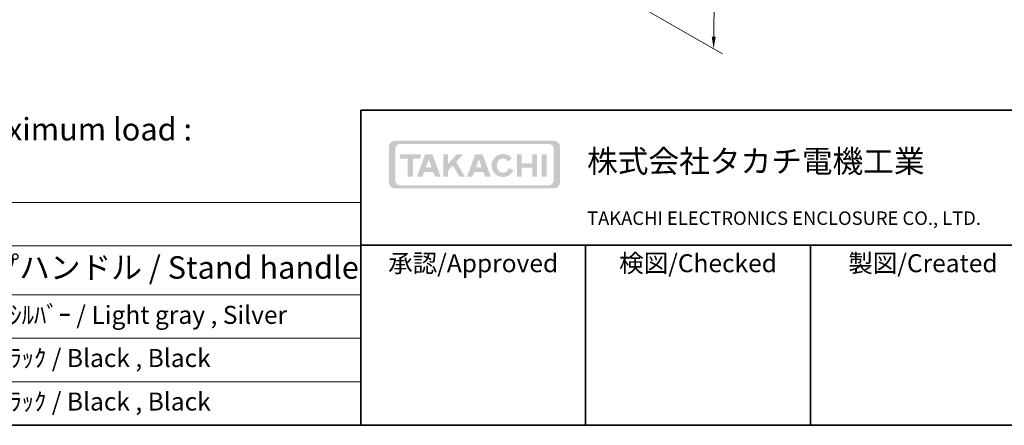
# Model space of a CAD drawing. Units: millimetres. Extents: x 87 to 9737, y 48 to 1734.
# Drawn here: x 1120 to 1776, y 48 to 318 of the extents above; entities that cross this region are included whole.
import ezdxf
from ezdxf.enums import TextEntityAlignment as Align

# ---------------------------------------------------------------- set-up
doc = ezdxf.new("R2010")
doc.units = ezdxf.units.MM
doc.header["$LTSCALE"] = 6
doc.layers.get('Defpoints').update_dxf_attribs({"lineweight": 25})
for name, color, linetype, lineweight in [('Border (ISO)', 7, 'Continuous', 35), ('Dimension (ISO)', 7, 'Continuous', 18), ('Dimension (ISO) @ 1', 7, 'Continuous', 18), ('Hatch (ISO)', 1, 'Continuous', 18), ('Symbol (ISO)', 7, 'Continuous', 18), ('Title (ISO)', 7, 'Continuous', 35)]:
    doc.layers.add(name, color=color, linetype=linetype, lineweight=lineweight)
doc.styles.add('Note Text (TK)', font='txt')
doc.styles.add('Note Text (TK2)', font='txt')
doc.styles.add('文字スタイル67', font='arial.ttf')
doc.dimstyles.new('Default - Method 1b (TK)', dxfattribs={"dimscale": 6, "dimtxt": 2.5, "dimasz": 2.5, "dimexe": 1, "dimexo": 1.499999999999999, "dimgap": 1, "dimtad": 1, "dimtoh": 1, "dimrnd": 1e-08, "dimdsep": 46, "dimtxsty": 'Note Text (TK)', "dimcen": 0.09, "dimdle": 5, "dimclrd": 100, "dimclre": 100, "dimclrt": 7, "dimadec": 1, "dimazin": 1, "dimtfac": 1, "dimtmove": 0, "dimatfit": 3, "dimfxl": 1, "dimtolj": 1, "dimlwd": -1, "dimlwe": -1, "dimarcsym": 0})

# ---------------------------------------------------------------- blocks, each defined once
blk = doc.blocks.new('図面枠 tk図枠')
at = {"layer": 'Border (ISO)'}
blk.add_line((14.50000000000001, 8.000000000000007), (405.4999999999999, 8.000000000000007), dxfattribs=at)
blk = doc.blocks.new('表題欄 tk表題欄')
at = {"layer": 'Hatch (ISO)'}
h = blk.add_hatch(color=256, dxfattribs=at)
edge = h.paths.add_edge_path(flags=0)
edge.add_arc((95.57537688673352, 236.2990653650367), 0.5958259999999996, 269.9999999999897, 360)
edge.add_line((96.17120288673351, 236.2990653650368), (96.17120288673348, 239.7107813650365))
edge.add_arc((95.5753768867335, 239.7107813650366), 0.5958259999999996, 0, 90.0000000000068)
edge.add_line((95.57537688673342, 240.3066073650366), (79.13710888673356, 240.3066073650366))
edge.add_arc((79.13710888673353, 239.7107813650366), 0.5958259999999996, 89.99999999999744, 180)
edge.add_line((78.54128288673353, 239.7107813650365), (78.54128288673331, 236.2990653650368))
edge.add_arc((79.13710888673332, 236.2990653650365), 0.5958259999999996, 180, 270.0000000000231)
edge.add_line((79.13710888673356, 235.7032393650365), (95.57537688673342, 235.7032393650367))
edge = h.paths.add_edge_path()
edge.add_line((77.83935088673357, 239.9556413650366), (77.83935088673357, 236.0542053650368))
edge.add_arc((78.54128288673346, 236.0542053650367), 0.7019319999998935, 180, 270.0000000000087)
edge.add_line((78.54128288673357, 235.3522733650368), (96.17120288673352, 235.3522733650368))
edge.add_arc((96.17120288673351, 236.0542053650367), 0.7019319999998921, 270, 360)
edge.add_line((96.8731348867334, 236.0542053650368), (96.87313488673352, 239.9556413650366))
edge.add_arc((96.1712028867336, 239.9556413650367), 0.7019319999998921, 0, 90.00000000000873)
edge.add_line((96.17120288673348, 240.6575733650367), (78.54128288673357, 240.6575733650366))
edge.add_arc((78.54128288673357, 239.9556413650366), 0.7019319999999984, 90, 180)
for points in [[(79.07181288673355, 239.1476033650369), (79.07181288673355, 238.6578833650367), (79.92066088673353, 238.6578833650367), (79.92066088673353, 236.6581933650368), (80.50832488673353, 236.6581933650368), (80.50832488673353, 238.6578833650367), (81.35717288673355, 238.6578833650367), (81.35717288673355, 239.1476033650369)], [(85.68407849525303, 236.6581933650368), (84.9434673993943, 237.8918698287545), (84.41792288673358, 237.3246628822781), (84.41792288673358, 236.6581933650368), (83.89555488673355, 236.6581933650368), (83.89555488673355, 239.1476033650369), (84.41792288673358, 239.1476033650369), (84.41792288673358, 238.0993979968839), (85.38913556809511, 239.1476033650369), (86.10696490847272, 239.1476033650369), (85.31925422435492, 238.2974470774499), (86.30334488673353, 236.6581933650368)], [(92.09142939614459, 239.1476033650369), (92.09142939614459, 236.6581933650368), (92.60971639614465, 236.6581933650368), (92.60971639614465, 237.6580383650368), (93.76872039614462, 237.6580383650368), (93.76872039614462, 236.6581933650368), (94.28700739614459, 236.6581933650368), (94.28700739614459, 239.1476033650369), (93.76872039614462, 239.1476033650369), (93.76872039614462, 238.1477583650367), (92.60971639614465, 238.1477583650367), (92.60971639614465, 239.1476033650369)], [(94.84202339614467, 239.1476033650369), (94.84202339614467, 236.6581933650368), (95.36439139614473, 236.6581933650368), (95.36439139614473, 239.1476033650369)]]:
    blk.add_hatch(color=256, dxfattribs=at).paths.add_polyline_path(points)
h = blk.add_hatch(color=256, dxfattribs=at)
h.paths.add_polyline_path([(82.59020695886475, 237.7110913650368), (81.95242681460243, 237.7110913650368), (82.27131688673356, 238.5794973650367)], flags=0)
h.paths.add_polyline_path([(82.77903014574996, 237.1968853650368), (81.76360362771717, 237.1968853650368), (81.56578886050404, 236.6581933650368), (80.94907288673355, 236.6581933650368), (81.86321688673357, 239.1476033650369), (82.67941688673353, 239.1476033650369), (83.59356088673351, 236.6581933650368), (82.97684491296302, 236.6581933650368)])
h = blk.add_hatch(color=256, dxfattribs=at)
h.paths.add_polyline_path([(87.52707281460246, 237.7110913650368), (88.16485295886469, 237.7110913650368), (87.84596288673359, 238.5794973650367)], flags=0)
h.paths.add_polyline_path([(87.14043486050403, 236.6581933650368), (87.3382496277172, 237.1968853650368), (88.35367614574989, 237.1968853650368), (88.551490912963, 236.6581933650368), (89.16820688673343, 236.6581933650368), (88.25406288673352, 239.1476033650369), (87.43786288673356, 239.1476033650369), (86.52371888673358, 236.6581933650368)])
h = blk.add_hatch(color=256, dxfattribs=at)
edge = h.paths.add_edge_path()
edge.add_arc((90.52309888673334, 237.9028983650369), 1.273272000000011, 38.55054079078439, 336.5820184016556)
edge.add_line((91.69149139614446, 237.3968543650369), (91.17255542714857, 237.6216113977801))
edge.add_ellipse((90.52309888673352, 237.9028983650369), major_axis=(0, -0.7998759999999119), ratio=0.8673469387756529, start_angle=128.5505407907963, end_angle=426.582018401653, ccw=False)
edge.add_line((91.09381514418376, 238.3576891122095), (91.51887237036831, 238.6964075050431))
at = {"layer": 'Title (ISO)'}
for p, q in [((74.70882392282105, 244.052739026017), (255.7088239228211, 244.052739026017)), ((74.70882392282105, 209.052739026017), (74.70882392282105, 244.052739026017)), ((74.70882392282105, 229.052739026017), (230.7088239228211, 229.052739026017)), ((99.70882392282108, 229.052739026017), (99.70882392282108, 209.052739026017)), ((124.708823922821, 229.052739026017), (124.708823922821, 209.052739026017)), ((255.7088239228211, 209.052739026017), (74.70882392282105, 209.052739026017))]:
    blk.add_line(p, q, dxfattribs=at)
at = {"layer": 'Title (ISO)', "color": 7, "attachment_point": 4, "line_spacing_factor": 1.5, "style": 'Note Text (TK)'}
for s, insert, char_height in [('株式会社タカチ電機工業', (99.87313488673345, 238.052739026017), 2.5), ('\\fArial|b0|i0;\\H1.4986;TAKACHI ELECTRONICS ENCLOSURE CO., LTD.', (99.87313488673342, 232.052739026017), 1.49859994649887)]:
    blk.add_mtext(s, dxfattribs=dict(at, insert=insert, char_height=char_height))
at = {"layer": 'Title (ISO)', "color": 1, "char_height": 2.000000029802322, "attachment_point": 5, "line_spacing_factor": 1.5, "style": 'Note Text (TK)'}
for s, insert in [('\\fＭＳ Ｐゴシック|b0|i0;\\H2.0000;承認/Approved', (87.20882392282108, 227.052739026017)), ('\\fＭＳ Ｐゴシック|b0|i0;\\H2.0000;検図/Checked', (112.208823922821, 227.052739026017)), ('\\fＭＳ Ｐゴシック|b0|i0;\\H2.0000;製図/Created', (137.2088239228211, 227.052739026017))]:
    blk.add_mtext(s, dxfattribs=dict(at, insert=insert))
at = {"layer": 'Title (ISO)', "color": 7}
for tag, p, height, style in [('<品名>_001', (157.4247330094969, 235.4760344384413), 2.5, 'Note Text (TK)'), ('<Title>_001', (157.2777188673935, 230.5513747487906), 2.000000029802322, '文字スタイル67'), ('<ページ_No.>_001', (238.0980284456275, 213.302739026017), 2.5, 'Note Text (TK)'), ('<総ページ数>_001', (246.7997329866371, 213.302739026017), 2.5, 'Note Text (TK)'), ('作成日_001', (175.6179145609817, 211.2601253517655), 2.5, 'Note Text (TK)')]:
    blk.add_attdef(tag, p, '', height=height, dxfattribs=dict(at, style=style))
at = {"layer": 'Title (ISO)', "color": 7, "style": 'Note Text (TK)'}
for tag, p in [('<尺度>', (243.2088239228211, 223.5527390260171)), ('<承認>', (87.20882392282108, 217.052739026017))]:
    blk.add_attdef(tag, text='', height=2.5, dxfattribs=at).set_placement(p, align=Align.MIDDLE_CENTER)
blk = doc.blocks.new('テーブル1')
at = {"layer": 'Symbol (ISO)'}
for p, q in [((14.50000000000001, 32.76011696934701), (224.5, 32.76011696934701)), ((224.5, 32.76011696934701), (224.5, 27.93918116241695)), ((14.50000000000001, 27.93918116241695), (224.5, 27.93918116241695)), ((224.5, 27.93918116241695), (224.5, 22.49824535548687)), ((14.50000000000001, 22.49824535548687), (224.5, 22.49824535548687)), ((224.5, 22.49824535548687), (224.5, 8.000000000000005)), ((14.50000000000001, 17.66549690365792), (224.5, 17.66549690365792)), ((14.50000000000001, 12.83274845182896), (224.5, 12.83274845182896)), ((14.50000000000001, 8.000000000000005), (224.5, 8.000000000000005))]:
    blk.add_line(p, q, dxfattribs=at)
at = {"layer": 'Symbol (ISO)', "color": 7, "attachment_point": 7}
for s, insert, char_height, style in [('ステップハンドル / Stand handle', (172.8968435187319, 23.49356702864171), 2.5, 'Note Text (TK)'), ('  ﾗｲﾄｸﾞﾚｰ , ｼﾙﾊﾞｰ / Light gray , Silver', (172.7, 18.63742673397064), 2.000000029802322, 'Note Text (TK2)'), ('  ﾌﾞﾗｯｸ , ﾌﾞﾗｯｸ / Black , Black', (172.7, 13.84561395123601), 2.000000029802322, 'Note Text (TK2)'), ('  ﾌﾞﾗｯｸ , ﾌﾞﾗｯｸ / Black , Black', (172.7, 9.012865499407056), 2.000000029802322, 'Note Text (TK2)')]:
    blk.add_mtext(s, dxfattribs=dict(at, insert=insert, char_height=char_height, style=style))
blk = doc.blocks.new('*D295')
at = {"layer": 'Defpoints', "color": 0}
for p in [(1452.087136073127, 592.5383476405983), (1442.349401594672, 379.7129173505568), (1582.356544269608, 298.8797558387123)]:
    blk.add_point(p, dxfattribs=at)
at = {"layer": 'Dimension (ISO)', "color": 100}
for p, q in [((1461.024380110629, 587.3784273897332), (1590.981373627865, 512.3477221994825)), ((1584.924866339108, 507.7882735349673), (1582.454888866697, 306.8791513371373)), ((1451.286645632174, 374.5529970996917), (1588.314706961275, 295.4398090048022))]:
    blk.add_line(p, q, dxfattribs=at)
for points in [[(1583.591633756038, 507.8046643011488), (1586.258098922179, 507.7718827687858), (1585.023210936197, 515.7876690333925)], [(1581.121656283626, 306.8955421033188), (1583.788121449767, 306.8627605709558), (1582.356544269608, 298.8797558387123)]]:
    blk.add_solid(points, dxfattribs=at)
at = {"layer": 'Dimension (ISO)', "color": 7, "insert": (1569.965519207474, 389.1672770644421), "char_height": 8, "attachment_point": 4, "rotation": 89.29564096493293, "style": 'Note Text (TK)'}
blk.add_mtext('\\A1;{\\Q29.296;\\W0.822;\\H0.816x; \\fＭＳ Ｐゴシック|b0|i0;\\H15.0000;199}', dxfattribs=at)

msp = doc.modelspace()

# ---------------------------------------------------------------- block references
at = {"xscale": 6, "yscale": 6, "zscale": 6}
for name, p in [('図面枠 tk図枠', (0, 0)), ('表題欄 tk表題欄', (898.7470564630732, -1206.316434156102)), ('テーブル1', (0, 0))]:
    msp.add_blockref(name, p, dxfattribs=at)

# ---------------------------------------------------------------- texts
at = {"layer": 'Symbol (ISO)', "color": 7, "insert": (708.6177937516106, 245.2812994833746), "char_height": 15, "width": 577.8947639465331, "attachment_point": 4, "line_spacing_factor": 1.418181777000427, "style": 'Note Text (TK)'}
msp.add_mtext('{\\fＭＳ Ｐゴシック|b0|i0;■テクニカルデータ / Technical Data■\\P\\fＭＳ Ｐゴシック|b0|i0;ステップハンドル耐荷重 / Stand handle Maximum load : 25kgf}', dxfattribs=at)

# ---------------------------------------------------------------- dimensions: what is measured, and where the dimension line sits
at = {"layer": 'Dimension (ISO) @ 1', "color": 100}
dim = msp.add_linear_dim(base=(1582.356544269608, 298.8797558387123), p1=(1452.087136073127, 592.5383476405984), p2=(1442.349401594672, 379.7129173505568), angle=89.29564096493291, text='{\\Q29.296;\\W0.822;\\H0.816x; \\fＭＳ Ｐゴシック|b0|i0;\\H15.0000;199}', dimstyle='Default - Method 1b (TK)', override={"dimscale": 1, "dimtxt": 8, "dimasz": 8, "dimexe": 6, "dimexo": 8.999999999999998, "dimgap": 6, "dimtoh": 0, "dimdec": 2, "dimlfac": 0.9291763650206839, "dimcen": 0.5400000000000001, "dimtol": 0, "dimlim": 0, "dimtp": 0, "dimtm": 0, "dimtdec": 2, "dimtix": 0, "dimtofl": 0, "dimtmove": 0, "dimatfit": 1}, dxfattribs=at)
dim.commit()
dim.dimension.update_dxf_attribs({"geometry": '*D295', "text_midpoint": (1583.689877602903, 407.3337124360519), "dimtype": 128})

doc.saveas('drawing.dxf')
